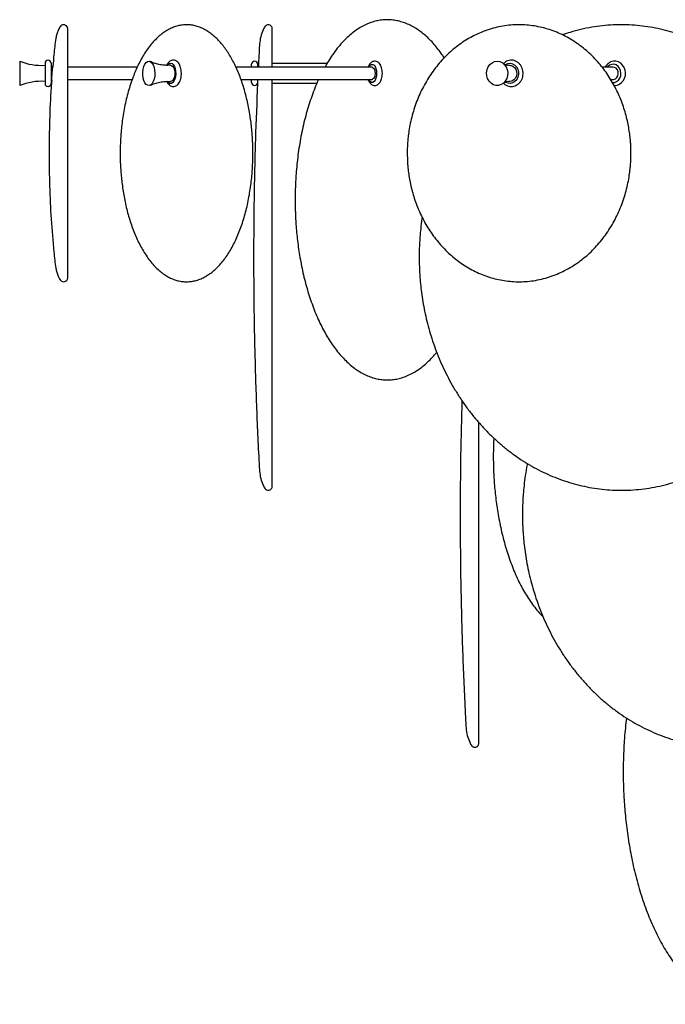
# Model space of a CAD drawing. Units: millimetres. Extents: x -3 to 34.1, y 6.9 to 59.6.
# Drawn here: x -3 to 9.5, y 6.9 to 26.1 of the extents above; entities that cross this region are included whole.
import ezdxf

# ---------------------------------------------------------------- set-up
doc = ezdxf.new("R2010")
doc.units = ezdxf.units.MM

msp = doc.modelspace()

# ---------------------------------------------------------------- linework, layer by layer
for p, q in [((-2.085, 21.051), (-2.085, 25.896)), ((1.891, 25.146), (1.891, 25.897)), ((-3.019, 25.265), (-3.019, 24.791)), ((-2.527, 25.225), (-2.527, 24.83)), ((-2.409, 25.225), (-2.409, 24.83)), ((-2.379, 25.127), (-2.409, 25.127)), ((-0.735, 25.146), (-2.085, 25.146)), ((3.832, 25.146), (1.187, 25.146)), ((1.489, 25.146), (1.489, 25.205)), ((1.607, 25.146), (1.607, 25.205)), ((2.953, 25.217), (1.891, 25.217)), ((8.516, 25.146), (8.305, 25.146)), ((-2.409, 24.929), (-2.395, 24.929)), ((-2.085, 24.91), (-0.832, 24.91)), ((1.283, 24.91), (3.832, 24.91)), ((1.489, 24.851), (1.489, 24.91)), ((1.607, 24.851), (1.607, 24.91)), ((1.607, 24.91), (1.607, 24.906)), ((1.607, 24.905), (1.607, 24.91)), ((1.891, 16.993), (1.891, 24.91)), ((8.469, 24.91), (8.516, 24.91)), ((1.891, 24.839), (2.761, 24.839)), ((-2.449, 23.474), (-2.449, 23.473)), ((1.528, 21.464), (1.528, 21.426)), ((5.906, 11.993), (5.906, 18.236)), ((5.543, 16.464), (5.543, 16.426))]:
    msp.add_line(p, q)
at = {"flags": 128}
for points in [[(-0.584, 24.843), (-0.605, 24.886), (-0.619, 24.937), (-0.627, 24.995), (-0.628, 25.054), (-0.621, 25.112), (-0.607, 25.164), (-0.587, 25.208), (-0.562, 25.24), (-0.534, 25.26), (-0.505, 25.264), (-0.475, 25.254), (-0.448, 25.23), (-0.425, 25.193), (-0.407, 25.145), (-0.396, 25.091), (-0.392, 25.032), (-0.395, 24.973), (-0.406, 24.917), (-0.423, 24.869), (-0.445, 24.83), (-0.472, 24.804), (-0.501, 24.792), (-0.53, 24.795), (-0.559, 24.812), (-0.584, 24.843)], [(-0.142, 25.188), (-0.136, 25.196), (-0.112, 25.218), (-0.085, 25.225), (-0.058, 25.219), (-0.034, 25.198), (-0.013, 25.164), (0.003, 25.12), (0.012, 25.07), (0.014, 25.016), (0.009, 24.963), (-0.003, 24.915), (-0.021, 24.876), (-0.044, 24.847), (-0.07, 24.833), (-0.097, 24.832), (-0.123, 24.846), (-0.146, 24.874), (-0.146, 24.874)], [(-0.087, 25.185), (-0.067, 25.181), (-0.045, 25.164), (-0.026, 25.135), (-0.013, 25.096), (-0.006, 25.051), (-0.006, 25.004), (-0.013, 24.959), (-0.027, 24.921), (-0.045, 24.891), (-0.067, 24.874), (-0.087, 24.871)], [(3.766, 25.146), (3.774, 25.162), (3.795, 25.189), (3.819, 25.203), (3.845, 25.203), (3.869, 25.189), (3.89, 25.162), (3.906, 25.124), (3.917, 25.078), (3.92, 25.028), (3.917, 24.978), (3.906, 24.932), (3.89, 24.894), (3.869, 24.867), (3.845, 24.853), (3.819, 24.853), (3.795, 24.867), (3.774, 24.894), (3.766, 24.91)], [(3.832, 25.146), (3.842, 25.144), (3.861, 25.13), (3.877, 25.104), (3.887, 25.068), (3.891, 25.028), (3.887, 24.988), (3.877, 24.952), (3.861, 24.926), (3.842, 24.912), (3.832, 24.91)], [(6.121, 25.2), (6.163, 25.235), (6.21, 25.257), (6.261, 25.265), (6.312, 25.258), (6.36, 25.236), (6.402, 25.201), (6.435, 25.156), (6.457, 25.102), (6.467, 25.044), (6.464, 24.985), (6.448, 24.928), (6.421, 24.878), (6.384, 24.837), (6.339, 24.808), (6.289, 24.793), (6.238, 24.793), (6.188, 24.807), (6.143, 24.836), (6.105, 24.876), (6.077, 24.926), (6.061, 24.982), (6.058, 25.041), (6.067, 25.1), (6.089, 25.154), (6.121, 25.2)], [(6.419, 25.197), (6.428, 25.203), (6.472, 25.221), (6.518, 25.225), (6.564, 25.215), (6.606, 25.19), (6.64, 25.154), (6.664, 25.108), (6.677, 25.057), (6.678, 25.003), (6.666, 24.951), (6.642, 24.905), (6.608, 24.868), (6.567, 24.842), (6.521, 24.831), (6.475, 24.834), (6.431, 24.852), (6.417, 24.86)], [(6.495, 25.185), (6.527, 25.184), (6.566, 25.171), (6.6, 25.145), (6.625, 25.108), (6.641, 25.065), (6.644, 25.018), (6.636, 24.972), (6.616, 24.931), (6.586, 24.899), (6.55, 24.878), (6.51, 24.87), (6.495, 24.871)], [(8.449, 25.187), (8.413, 25.159), (8.402, 25.146)], [(8.5, 24.852), (8.541, 24.853), (8.583, 24.868), (8.619, 24.897), (8.647, 24.935), (8.664, 24.982), (8.67, 25.032), (8.662, 25.082), (8.643, 25.127), (8.614, 25.164), (8.577, 25.191), (8.535, 25.204), (8.491, 25.203), (8.449, 25.187)], [(8.536, 24.793), (8.549, 24.792), (8.598, 24.799), (8.643, 24.818), (8.683, 24.847), (8.716, 24.886), (8.74, 24.933), (8.755, 24.985), (8.758, 25.039), (8.75, 25.093), (8.731, 25.144), (8.702, 25.189), (8.664, 25.225), (8.619, 25.25), (8.571, 25.263), (8.522, 25.263), (8.474, 25.251), (8.45, 25.239), (8.45, 25.239)], [(8.516, 24.91), (8.526, 24.91), (8.561, 24.922), (8.589, 24.946), (8.609, 24.98), (8.618, 25.019), (8.615, 25.06), (8.599, 25.097), (8.574, 25.126), (8.541, 25.142), (8.516, 25.146)]]:
    msp.add_lwpolyline(points, dxfattribs=at)
for centre, radius, start, end in [((-2.593, 26.346), 1.163, 248.4864, 273.2205), ((-2.468, 25.225), 0.0592, 0.5394, 179.4606), ((1.548, 25.205), 0.0591, 0, 180), ((-2.593, 23.71), 1.163, 86.7795, 111.5136), ((-2.468, 24.831), 0.0592, 180.5394, 359.4606), ((1.548, 24.851), 0.0591, 180, 0)]:
    msp.add_arc(centre, radius, start, end)
for points, knots in [([(5.234, 25.331), (5.222, 25.351), (5.184, 25.409), (5.118, 25.496), (5.038, 25.594), (4.955, 25.683), (4.869, 25.764), (4.78, 25.837), (4.688, 25.9), (4.593, 25.955), (4.494, 26), (4.392, 26.035), (4.286, 26.06), (4.177, 26.072), (4.069, 26.072), (3.964, 26.059), (3.86, 26.035), (3.755, 25.998), (3.65, 25.948), (3.547, 25.887), (3.446, 25.813), (3.347, 25.727), (3.249, 25.628), (3.154, 25.516), (3.065, 25.396), (2.983, 25.272), (2.935, 25.187), (2.912, 25.146)], [0, 0, 0, 0, 0.019958, 0.058092, 0.096095, 0.134156, 0.172298, 0.21058, 0.249088, 0.287944, 0.327319, 0.367432, 0.408542, 0.450907, 0.494727, 0.534304, 0.574059, 0.618428, 0.660341, 0.702584, 0.745229, 0.788347, 0.832015, 0.876309, 0.921361, 0.962147, 1, 1, 1, 1]), ([(-2.085, 25.896), (-2.086, 25.903), (-2.087, 25.916), (-2.099, 25.941), (-2.124, 25.965), (-2.165, 25.976), (-2.206, 25.966), (-2.242, 25.924), (-2.275, 25.865), (-2.299, 25.788), (-2.323, 25.684), (-2.34, 25.551), (-2.358, 25.369), (-2.368, 25.24), (-2.374, 25.164)], [0, 0, 0, 0, 0.020162, 0.040728, 0.081697, 0.122536, 0.162785, 0.203292, 0.284469, 0.365573, 0.446647, 0.608024, 0.769389, 1, 1, 1, 1]), ([(1.514, 23.473), (1.514, 23.534), (1.513, 23.619), (1.507, 23.744), (1.5, 23.85), (1.489, 23.975), (1.474, 24.105), (1.454, 24.238), (1.43, 24.374), (1.401, 24.509), (1.367, 24.642), (1.329, 24.773), (1.287, 24.901), (1.241, 25.024), (1.19, 25.142), (1.135, 25.254), (1.077, 25.359), (1.016, 25.457), (0.951, 25.547), (0.883, 25.63), (0.812, 25.705), (0.738, 25.772), (0.661, 25.83), (0.581, 25.879), (0.498, 25.919), (0.412, 25.949), (0.323, 25.968), (0.233, 25.975), (0.143, 25.97), (0.054, 25.953), (-0.031, 25.926), (-0.115, 25.888), (-0.198, 25.84), (-0.28, 25.779), (-0.362, 25.706), (-0.442, 25.619), (-0.519, 25.523), (-0.59, 25.419), (-0.656, 25.308), (-0.715, 25.193), (-0.768, 25.077), (-0.818, 24.953), (-0.865, 24.819), (-0.909, 24.674), (-0.948, 24.524), (-0.981, 24.372), (-1.009, 24.218), (-1.03, 24.066), (-1.046, 23.923), (-1.056, 23.797), (-1.062, 23.682), (-1.066, 23.577), (-1.066, 23.506), (-1.066, 23.473)], [0, 0, 0, 0, 0.023476, 0.032893, 0.048515, 0.064682, 0.081973, 0.099962, 0.118477, 0.137382, 0.156583, 0.176012, 0.19562, 0.215375, 0.235252, 0.255233, 0.275086, 0.294923, 0.314803, 0.334726, 0.354699, 0.37474, 0.394877, 0.415153, 0.435632, 0.456402, 0.47757, 0.498746, 0.520536, 0.541172, 0.561918, 0.582791, 0.603824, 0.624994, 0.647872, 0.670614, 0.693123, 0.715289, 0.736942, 0.757792, 0.777261, 0.795929, 0.817714, 0.839221, 0.86061, 0.881836, 0.902806, 0.923308, 0.942741, 0.959473, 0.972431, 0.987365, 1, 1, 1, 1]), ([(1.891, 25.897), (1.89, 25.905), (1.888, 25.921), (1.874, 25.945), (1.849, 25.966), (1.813, 25.976), (1.777, 25.968), (1.74, 25.934), (1.705, 25.855), (1.66, 25.743), (1.643, 25.6), (1.632, 25.408), (1.625, 25.262), (1.62, 25.165)], [0, 0, 0, 0, 0.0234597, 0.0473311, 0.0839195, 0.1207658, 0.1563282, 0.1915737, 0.269075, 0.4139318, 0.5580582, 0.705225, 1, 1, 1, 1]), ([(8.864, 23.473), (8.863, 23.534), (8.862, 23.619), (8.852, 23.745), (8.84, 23.851), (8.821, 23.977), (8.794, 24.109), (8.76, 24.244), (8.717, 24.382), (8.666, 24.52), (8.607, 24.657), (8.539, 24.792), (8.463, 24.923), (8.38, 25.05), (8.288, 25.171), (8.189, 25.287), (8.083, 25.395), (7.969, 25.497), (7.85, 25.59), (7.724, 25.674), (7.593, 25.749), (7.456, 25.814), (7.315, 25.869), (7.171, 25.913), (7.024, 25.945), (6.874, 25.966), (6.722, 25.975), (6.569, 25.971), (6.414, 25.955), (6.259, 25.926), (6.104, 25.883), (5.957, 25.829), (5.817, 25.765), (5.686, 25.693), (5.56, 25.612), (5.439, 25.521), (5.323, 25.421), (5.214, 25.312), (5.111, 25.196), (5.015, 25.072), (4.927, 24.941), (4.846, 24.805), (4.774, 24.663), (4.711, 24.516), (4.656, 24.366), (4.61, 24.213), (4.574, 24.062), (4.548, 23.919), (4.532, 23.793), (4.521, 23.68), (4.516, 23.576), (4.515, 23.506), (4.514, 23.473)], [0, 0, 0, 0, 0.023241, 0.032615, 0.048181, 0.064341, 0.081677, 0.099771, 0.118459, 0.137607, 0.157124, 0.176943, 0.197015, 0.217304, 0.237784, 0.258437, 0.279251, 0.300217, 0.321332, 0.342594, 0.364004, 0.385567, 0.407286, 0.429155, 0.450956, 0.472871, 0.495014, 0.517402, 0.540047, 0.562961, 0.58615, 0.609614, 0.630802, 0.651988, 0.67317, 0.694344, 0.71551, 0.736662, 0.757798, 0.778911, 0.799994, 0.821035, 0.842019, 0.862917, 0.883715, 0.904353, 0.924589, 0.943828, 0.960305, 0.973025, 0.987677, 1, 1, 1, 1]), ([(12.609, 21.445), (12.608, 21.528), (12.607, 21.643), (12.597, 21.813), (12.585, 21.957), (12.565, 22.128), (12.538, 22.307), (12.504, 22.493), (12.46, 22.684), (12.409, 22.877), (12.349, 23.07), (12.28, 23.264), (12.202, 23.456), (12.116, 23.645), (12.021, 23.831), (11.917, 24.013), (11.806, 24.191), (11.686, 24.363), (11.559, 24.528), (11.424, 24.688), (11.282, 24.84), (11.132, 24.984), (10.976, 25.121), (10.814, 25.249), (10.645, 25.367), (10.471, 25.476), (10.292, 25.575), (10.109, 25.664), (9.922, 25.742), (9.731, 25.809), (9.536, 25.865), (9.338, 25.911), (9.136, 25.944), (8.932, 25.965), (8.726, 25.975), (8.518, 25.971), (8.309, 25.955), (8.1, 25.926), (7.891, 25.883), (7.702, 25.834), (7.583, 25.793), (7.533, 25.776)], [0, 0, 0, 0, 0.029306, 0.041033, 0.060522, 0.080745, 0.102435, 0.125073, 0.148452, 0.172408, 0.196823, 0.221611, 0.246706, 0.272061, 0.297637, 0.323405, 0.349342, 0.37543, 0.401657, 0.42801, 0.454482, 0.481067, 0.507761, 0.53456, 0.561465, 0.588473, 0.615558, 0.642515, 0.669555, 0.696739, 0.724079, 0.751585, 0.77927, 0.807143, 0.835212, 0.863484, 0.891961, 0.920643, 0.949527, 0.97861, 1, 1, 1, 1]), ([(-0.145, 24.843), (-0.14, 24.836), (-0.127, 24.817), (-0.103, 24.794), (-0.07, 24.776), (-0.034, 24.77), (0.002, 24.776), (0.035, 24.793), (0.063, 24.819), (0.087, 24.854), (0.106, 24.898), (0.119, 24.95), (0.125, 25.006), (0.124, 25.062), (0.117, 25.117), (0.102, 25.168), (0.081, 25.212), (0.054, 25.247), (0.024, 25.27), (-0.011, 25.284), (-0.049, 25.285), (-0.085, 25.273), (-0.115, 25.252), (-0.14, 25.223), (-0.153, 25.198), (-0.159, 25.185)], [0, 0, 0, 0, 0.027751, 0.071714, 0.111992, 0.150814, 0.191854, 0.231486, 0.272595, 0.317608, 0.366339, 0.415887, 0.464902, 0.513636, 0.562572, 0.612141, 0.66305, 0.709539, 0.751764, 0.791227, 0.834198, 0.874416, 0.914337, 0.957101, 1, 1, 1, 1]), ([(6.382, 24.841), (6.386, 24.837), (6.402, 24.818), (6.437, 24.796), (6.486, 24.776), (6.537, 24.77), (6.588, 24.776), (6.636, 24.794), (6.679, 24.824), (6.716, 24.863), (6.744, 24.91), (6.762, 24.963), (6.769, 25.019), (6.765, 25.076), (6.75, 25.131), (6.724, 25.181), (6.689, 25.224), (6.646, 25.257), (6.597, 25.278), (6.546, 25.286), (6.495, 25.282), (6.446, 25.265), (6.41, 25.243), (6.393, 25.226), (6.388, 25.221)], [0, 0, 0, 0, 0.0158969, 0.0648477, 0.1132835, 0.1611274, 0.2085144, 0.2556934, 0.3029595, 0.3505795, 0.3986605, 0.4471696, 0.4960121, 0.5450986, 0.594356, 0.643694, 0.692974, 0.7419855, 0.7905082, 0.8384377, 0.885877, 0.9330727, 0.9803054, 1, 1, 1, 1]), ([(-2.387, 25.028), (-2.386, 25.043), (-2.384, 25.075), (-2.38, 25.116), (-2.378, 25.147), (-2.376, 25.165), (-2.376, 25.167), (-2.377, 25.155), (-2.379, 25.136), (-2.379, 25.127)], [0, 0, 0, 0, 0.144881, 0.289768, 0.434449, 0.578697, 0.722543, 0.866194, 1, 1, 1, 1]), ([(-0.087, 25.187), (-0.095, 25.186), (-0.137, 25.181), (-0.213, 25.185), (-0.311, 25.199), (-0.402, 25.224), (-0.456, 25.247), (-0.482, 25.258)], [0, 0, 0, 0, 0.058014, 0.304567, 0.545616, 0.779313, 1, 1, 1, 1]), ([(1.619, 25.165), (1.619, 25.166), (1.619, 25.168), (1.619, 25.162), (1.618, 25.15), (1.618, 25.146)], [0, 0, 0, 0, 0.023024, 0.674937, 1, 1, 1, 1]), ([(3.755, 24.91), (3.756, 24.906), (3.761, 24.885), (3.778, 24.855), (3.804, 24.823), (3.834, 24.802), (3.869, 24.791), (3.905, 24.792), (3.939, 24.806), (3.967, 24.828), (3.991, 24.86), (4.01, 24.9), (4.024, 24.949), (4.031, 25.002), (4.031, 25.056), (4.024, 25.109), (4.009, 25.159), (3.989, 25.201), (3.962, 25.233), (3.932, 25.254), (3.897, 25.265), (3.861, 25.264), (3.827, 25.25), (3.799, 25.228), (3.776, 25.196), (3.76, 25.168), (3.755, 25.149), (3.754, 25.146)], [0, 0, 0, 0, 0.011109, 0.060101, 0.103748, 0.143162, 0.180401, 0.220648, 0.258498, 0.296554, 0.33785, 0.383352, 0.430725, 0.477641, 0.524215, 0.570995, 0.618457, 0.667432, 0.711121, 0.750567, 0.787817, 0.828098, 0.865961, 0.904002, 0.945264, 0.990737, 1, 1, 1, 1]), ([(6.494, 25.185), (6.492, 25.185), (6.478, 25.182), (6.448, 25.185), (6.418, 25.193), (6.402, 25.202), (6.4, 25.203), (6.4, 25.204)], [0, 0, 0, 0, 0.048284, 0.362742, 0.622367, 0.834528, 1, 1, 1, 1]), ([(8.45, 25.239), (8.441, 25.234), (8.419, 25.219), (8.387, 25.189), (8.37, 25.16), (8.362, 25.146)], [0, 0, 0, 0, 0.240495, 0.632014, 1, 1, 1, 1]), ([(-2.398, 24.89), (-2.398, 24.89), (-2.398, 24.888), (-2.398, 24.897), (-2.396, 24.919), (-2.393, 24.955), (-2.39, 24.993), (-2.388, 25.018), (-2.387, 25.028)], [0, 0, 0, 0, 0.008728, 0.222447, 0.43617, 0.650305, 0.86508, 1, 1, 1, 1]), ([(2.793, 24.91), (2.784, 24.891), (2.752, 24.823), (2.702, 24.7), (2.643, 24.54), (2.589, 24.374), (2.54, 24.204), (2.496, 24.028), (2.457, 23.849), (2.424, 23.667), (2.396, 23.483), (2.374, 23.301), (2.357, 23.127), (2.347, 22.975), (2.34, 22.84), (2.336, 22.709), (2.334, 22.545), (2.337, 22.395), (2.342, 22.247), (2.349, 22.12), (2.361, 21.97), (2.376, 21.813), (2.396, 21.65), (2.422, 21.484), (2.452, 21.316), (2.487, 21.148), (2.527, 20.982), (2.572, 20.818), (2.622, 20.658), (2.677, 20.501), (2.736, 20.35), (2.8, 20.205), (2.869, 20.066), (2.941, 19.935), (3.017, 19.811), (3.098, 19.694), (3.183, 19.585), (3.272, 19.484), (3.365, 19.392), (3.462, 19.31), (3.562, 19.239), (3.664, 19.18), (3.769, 19.132), (3.873, 19.097), (3.975, 19.075), (4.075, 19.064), (4.176, 19.064), (4.28, 19.075), (4.386, 19.098), (4.494, 19.135), (4.6, 19.184), (4.702, 19.244), (4.798, 19.312), (4.891, 19.391), (4.981, 19.479), (5.046, 19.55), (5.081, 19.594), (5.087, 19.602)], [0, 0, 0, 0, 0.007851, 0.027639, 0.047406, 0.067147, 0.086852, 0.106508, 0.126091, 0.145564, 0.164852, 0.183792, 0.201952, 0.218315, 0.230015, 0.243023, 0.25782, 0.279476, 0.288226, 0.302759, 0.317855, 0.334056, 0.350971, 0.368444, 0.386347, 0.404589, 0.423099, 0.441825, 0.460723, 0.479759, 0.498904, 0.518134, 0.537427, 0.556763, 0.576127, 0.595507, 0.615313, 0.635404, 0.65562, 0.675953, 0.696394, 0.716934, 0.737569, 0.758269, 0.777619, 0.796463, 0.815555, 0.835013, 0.855023, 0.875769, 0.897427, 0.916956, 0.936561, 0.956211, 0.975882, 0.995558, 1, 1, 1, 1]), ([(-2.396, 24.89), (-2.4, 24.845), (-2.422, 24.586), (-2.442, 24.114), (-2.447, 23.687), (-2.449, 23.474)], [0, 0, 0, 0, 0.09686, 0.548449, 1, 1, 1, 1]), ([(-0.481, 24.797), (-0.474, 24.801), (-0.44, 24.818), (-0.369, 24.842), (-0.27, 24.864), (-0.175, 24.874), (-0.114, 24.871), (-0.087, 24.869)], [0, 0, 0, 0, 0.061977, 0.3065, 0.556584, 0.80668, 1, 1, 1, 1]), ([(-0.16, 24.872), (-0.159, 24.87), (-0.155, 24.859), (-0.15, 24.85), (-0.145, 24.843)], [0, 0, 0, 0, 0.153339, 1, 1, 1, 1]), ([(1.604, 24.834), (1.589, 24.469), (1.56, 23.725), (1.533, 22.602), (1.529, 21.843), (1.528, 21.464)], [0, 0, 0, 0, 0.324882, 0.662717, 1, 1, 1, 1]), ([(6.4, 24.853), (6.4, 24.852), (6.398, 24.851), (6.405, 24.856), (6.421, 24.864), (6.452, 24.872), (6.48, 24.874), (6.493, 24.871), (6.495, 24.871)], [0, 0, 0, 0, 0.0196284, 0.2021539, 0.4162719, 0.6695648, 0.9694623, 1, 1, 1, 1]), ([(-2.449, 23.473), (-2.447, 23.259), (-2.443, 22.833), (-2.411, 22.193), (-2.371, 21.714), (-2.34, 21.396), (-2.323, 21.263), (-2.299, 21.159), (-2.275, 21.082), (-2.242, 21.023), (-2.206, 20.981), (-2.165, 20.97), (-2.124, 20.981), (-2.099, 21.006), (-2.087, 21.031), (-2.086, 21.044), (-2.085, 21.051)], [0, 0, 0, 0, 0.238497, 0.477015, 0.715629, 0.775271, 0.834917, 0.864882, 0.894859, 0.924862, 0.939834, 0.95471, 0.969804, 0.984947, 0.992548, 1, 1, 1, 1]), ([(-1.066, 23.473), (-1.066, 23.413), (-1.065, 23.327), (-1.059, 23.202), (-1.052, 23.094), (-1.04, 22.967), (-1.024, 22.835), (-1.004, 22.698), (-0.978, 22.559), (-0.947, 22.42), (-0.912, 22.282), (-0.871, 22.147), (-0.826, 22.014), (-0.775, 21.888), (-0.721, 21.767), (-0.663, 21.652), (-0.598, 21.54), (-0.526, 21.434), (-0.45, 21.336), (-0.371, 21.25), (-0.29, 21.175), (-0.208, 21.114), (-0.127, 21.064), (-0.046, 21.026), (0.035, 20.998), (0.119, 20.98), (0.207, 20.972), (0.298, 20.976), (0.391, 20.992), (0.483, 21.021), (0.57, 21.061), (0.653, 21.111), (0.734, 21.171), (0.813, 21.242), (0.888, 21.322), (0.96, 21.411), (1.029, 21.509), (1.094, 21.616), (1.154, 21.73), (1.211, 21.852), (1.263, 21.981), (1.311, 22.115), (1.354, 22.255), (1.392, 22.4), (1.425, 22.548), (1.452, 22.698), (1.474, 22.848), (1.491, 22.993), (1.502, 23.121), (1.509, 23.236), (1.513, 23.349), (1.514, 23.429), (1.514, 23.473)], [0, 0, 0, 0, 0.023435, 0.032976, 0.048802, 0.065232, 0.082854, 0.101236, 0.120206, 0.139626, 0.159397, 0.179446, 0.199717, 0.220286, 0.240097, 0.260777, 0.281784, 0.304796, 0.327428, 0.349771, 0.3719, 0.393851, 0.414747, 0.434306, 0.454079, 0.474122, 0.494683, 0.516094, 0.538471, 0.561092, 0.581986, 0.603021, 0.624169, 0.64539, 0.666647, 0.687911, 0.709163, 0.73039, 0.751591, 0.772802, 0.793984, 0.815111, 0.836167, 0.857132, 0.877963, 0.898584, 0.918824, 0.938244, 0.956212, 0.968995, 0.982808, 1, 1, 1, 1]), ([(4.514, 23.473), (4.516, 23.413), (4.517, 23.327), (4.527, 23.202), (4.539, 23.095), (4.558, 22.968), (4.585, 22.837), (4.62, 22.7), (4.663, 22.562), (4.714, 22.424), (4.773, 22.287), (4.84, 22.154), (4.915, 22.024), (4.998, 21.899), (5.089, 21.778), (5.186, 21.664), (5.29, 21.557), (5.401, 21.457), (5.518, 21.365), (5.641, 21.281), (5.769, 21.206), (5.903, 21.141), (6.04, 21.086), (6.182, 21.041), (6.327, 21.007), (6.475, 20.984), (6.626, 20.973), (6.778, 20.974), (6.932, 20.987), (7.086, 21.014), (7.24, 21.053), (7.391, 21.105), (7.539, 21.17), (7.684, 21.248), (7.82, 21.335), (7.945, 21.43), (8.061, 21.531), (8.17, 21.64), (8.273, 21.757), (8.369, 21.882), (8.457, 22.013), (8.537, 22.151), (8.609, 22.293), (8.672, 22.441), (8.726, 22.591), (8.771, 22.743), (8.807, 22.894), (8.832, 23.036), (8.848, 23.16), (8.858, 23.273), (8.864, 23.375), (8.864, 23.444), (8.864, 23.473)], [0, 0, 0, 0, 0.0232738, 0.0326567, 0.0482492, 0.0644573, 0.081865, 0.1000612, 0.1188803, 0.1380777, 0.1574699, 0.1771454, 0.1970449, 0.2171322, 0.2373802, 0.2577696, 0.2782872, 0.2989249, 0.3196793, 0.3405511, 0.3615446, 0.3826682, 0.4039333, 0.4253547, 0.4469497, 0.4687374, 0.4907381, 0.5129715, 0.5354556, 0.5582036, 0.581217, 0.6042199, 0.6273142, 0.6506395, 0.674209, 0.6954119, 0.7166105, 0.7377992, 0.7589735, 0.7801273, 0.8012525, 0.8223375, 0.8433645, 0.8643053, 0.88511, 0.9056814, 0.9257999, 0.9448408, 0.9609844, 0.9737493, 0.9886587, 1, 1, 1, 1]), ([(4.806, 22.226), (4.804, 22.218), (4.792, 22.145), (4.777, 22.017), (4.761, 21.852), (4.752, 21.697), (4.747, 21.565), (4.747, 21.478), (4.746, 21.445)], [0, 0, 0, 0, 0.029956, 0.283904, 0.493729, 0.666676, 0.875367, 1, 1, 1, 1]), ([(1.528, 21.426), (1.529, 21.047), (1.532, 20.289), (1.562, 19.149), (1.595, 18.197), (1.626, 17.577), (1.643, 17.291), (1.66, 17.147), (1.705, 17.035), (1.74, 16.957), (1.777, 16.922), (1.813, 16.915), (1.849, 16.924), (1.874, 16.945), (1.888, 16.97), (1.89, 16.986), (1.891, 16.993)], [0, 0, 0, 0, 0.2424664, 0.4853299, 0.7293544, 0.8516049, 0.8825721, 0.9128995, 0.9433806, 0.9596886, 0.967105, 0.9745882, 0.9823415, 0.9900405, 0.9950636, 1, 1, 1, 1]), ([(4.746, 21.445), (4.747, 21.363), (4.749, 21.247), (4.759, 21.077), (4.771, 20.933), (4.79, 20.762), (4.817, 20.583), (4.852, 20.396), (4.895, 20.205), (4.947, 20.012), (5.008, 19.817), (5.077, 19.623), (5.155, 19.43), (5.242, 19.24), (5.338, 19.053), (5.442, 18.87), (5.555, 18.692), (5.675, 18.519), (5.804, 18.353), (5.94, 18.193), (6.083, 18.04), (6.234, 17.896), (6.39, 17.76), (6.552, 17.634), (6.719, 17.517), (6.89, 17.41), (7.066, 17.313), (7.246, 17.226), (7.431, 17.149), (7.619, 17.083), (7.811, 17.027), (8.007, 16.982), (8.205, 16.948), (8.405, 16.926), (8.607, 16.916), (8.811, 16.918), (9.016, 16.932), (9.221, 16.959), (9.427, 16.998), (9.631, 17.051), (9.835, 17.116), (10.037, 17.194), (10.235, 17.286), (10.43, 17.39), (10.62, 17.506), (10.805, 17.635), (10.977, 17.77), (11.138, 17.911), (11.287, 18.056), (11.429, 18.209), (11.565, 18.369), (11.693, 18.537), (11.814, 18.713), (11.928, 18.894), (12.033, 19.082), (12.13, 19.275), (12.218, 19.473), (12.298, 19.676), (12.369, 19.882), (12.431, 20.09), (12.483, 20.3), (12.526, 20.51), (12.559, 20.713), (12.581, 20.899), (12.596, 21.061), (12.606, 21.239), (12.608, 21.365), (12.609, 21.445)], [0, 0, 0, 0, 0.017406, 0.024372, 0.035952, 0.047974, 0.060875, 0.074347, 0.088269, 0.102543, 0.117098, 0.131884, 0.146861, 0.161999, 0.177274, 0.192668, 0.208165, 0.223754, 0.239423, 0.255165, 0.270973, 0.286839, 0.30276, 0.318643, 0.334333, 0.350063, 0.365842, 0.381673, 0.397559, 0.413507, 0.429521, 0.445609, 0.461778, 0.478036, 0.494391, 0.510851, 0.527422, 0.544111, 0.560923, 0.577861, 0.594926, 0.612119, 0.629439, 0.646867, 0.66423, 0.681628, 0.699122, 0.714889, 0.730655, 0.746416, 0.762172, 0.777921, 0.793661, 0.809391, 0.825106, 0.840803, 0.856476, 0.872115, 0.887706, 0.903226, 0.918631, 0.933835, 0.948632, 0.962383, 0.973397, 0.983077, 1, 1, 1, 1]), ([(5.577, 18.662), (5.568, 18.308), (5.547, 17.576), (5.545, 16.843), (5.543, 16.464)], [0, 0, 0, 0, 0.48274, 1, 1, 1, 1]), ([(6.198, 17.933), (6.196, 17.903), (6.192, 17.831), (6.189, 17.709), (6.187, 17.545), (6.189, 17.395), (6.195, 17.247), (6.202, 17.12), (6.213, 16.97), (6.229, 16.813), (6.249, 16.65), (6.274, 16.484), (6.305, 16.316), (6.34, 16.148), (6.38, 15.982), (6.425, 15.818), (6.475, 15.658), (6.53, 15.501), (6.589, 15.35), (6.653, 15.205), (6.721, 15.066), (6.794, 14.935), (6.87, 14.811), (6.95, 14.694), (7.036, 14.585), (7.104, 14.506), (7.144, 14.467), (7.154, 14.458)], [0, 0, 0, 0, 0.021338, 0.05227, 0.087456, 0.138952, 0.159761, 0.19432, 0.230217, 0.268741, 0.308965, 0.350515, 0.393088, 0.436465, 0.480482, 0.52501, 0.569949, 0.615216, 0.660742, 0.706469, 0.752347, 0.798329, 0.844374, 0.890458, 0.937556, 0.985331, 1, 1, 1, 1]), ([(6.85, 17.437), (6.848, 17.428), (6.832, 17.351), (6.809, 17.207), (6.785, 17.017), (6.769, 16.852), (6.76, 16.697), (6.755, 16.565), (6.754, 16.478), (6.754, 16.445)], [0, 0, 0, 0, 0.027165, 0.238916, 0.438161, 0.602786, 0.738478, 0.902215, 1, 1, 1, 1]), ([(5.543, 16.426), (5.545, 16.047), (5.548, 15.289), (5.577, 14.149), (5.611, 13.197), (5.642, 12.577), (5.658, 12.291), (5.676, 12.147), (5.721, 12.035), (5.756, 11.957), (5.792, 11.922), (5.829, 11.915), (5.865, 11.924), (5.89, 11.945), (5.904, 11.97), (5.905, 11.986), (5.906, 11.993)], [0, 0, 0, 0, 0.242466, 0.48533, 0.729354, 0.851605, 0.882572, 0.912899, 0.943381, 0.959689, 0.967105, 0.974588, 0.982341, 0.99004, 0.995064, 1, 1, 1, 1]), ([(6.754, 16.445), (6.755, 16.363), (6.757, 16.247), (6.767, 16.078), (6.779, 15.933), (6.798, 15.762), (6.825, 15.583), (6.86, 15.396), (6.903, 15.205), (6.955, 15.012), (7.016, 14.817), (7.085, 14.623), (7.163, 14.43), (7.25, 14.24), (7.346, 14.053), (7.45, 13.87), (7.562, 13.692), (7.683, 13.519), (7.812, 13.353), (7.948, 13.193), (8.091, 13.04), (8.241, 12.896), (8.398, 12.76), (8.56, 12.634), (8.727, 12.517), (8.898, 12.41), (9.073, 12.313), (9.254, 12.226), (9.439, 12.149), (9.627, 12.083), (9.819, 12.027), (10.015, 11.982), (10.213, 11.948), (10.413, 11.927), (10.615, 11.916), (10.819, 11.918), (11.024, 11.932), (11.229, 11.959), (11.435, 11.998), (11.639, 12.051), (11.843, 12.116), (12.044, 12.194), (12.243, 12.286), (12.438, 12.39), (12.628, 12.506), (12.812, 12.635), (12.985, 12.77), (13.146, 12.911), (13.295, 13.056), (13.437, 13.209), (13.573, 13.369), (13.701, 13.537), (13.822, 13.713), (13.936, 13.894), (14.041, 14.082), (14.138, 14.275), (14.226, 14.473), (14.306, 14.676), (14.377, 14.882), (14.438, 15.09), (14.491, 15.3), (14.534, 15.51), (14.567, 15.713), (14.589, 15.899), (14.603, 16.061), (14.614, 16.239), (14.616, 16.365), (14.617, 16.445)], [0, 0, 0, 0, 0.017406, 0.024372, 0.035952, 0.047974, 0.060875, 0.074347, 0.088269, 0.102543, 0.117098, 0.131884, 0.146861, 0.161999, 0.177274, 0.192668, 0.208165, 0.223754, 0.239423, 0.255165, 0.270973, 0.286839, 0.30276, 0.318643, 0.334333, 0.350063, 0.365842, 0.381673, 0.397559, 0.413507, 0.429521, 0.445609, 0.461778, 0.478036, 0.494391, 0.510851, 0.527422, 0.544111, 0.560923, 0.577861, 0.594926, 0.612119, 0.629439, 0.646867, 0.66423, 0.681628, 0.699122, 0.714889, 0.730655, 0.746416, 0.762172, 0.777921, 0.793661, 0.809391, 0.825106, 0.840803, 0.856476, 0.872115, 0.887706, 0.903226, 0.918631, 0.933835, 0.948632, 0.962383, 0.973397, 0.983077, 1, 1, 1, 1]), ([(8.775, 12.489), (8.768, 12.425), (8.753, 12.294), (8.737, 12.098), (8.726, 11.922), (8.719, 11.765), (8.714, 11.613), (8.713, 11.423), (8.715, 11.249), (8.721, 11.079), (8.727, 10.935), (8.739, 10.762), (8.755, 10.581), (8.775, 10.393), (8.801, 10.199), (8.832, 10.003), (8.868, 9.805), (8.909, 9.608), (8.956, 9.412), (9.008, 9.219), (9.066, 9.029), (9.128, 8.844), (9.195, 8.664), (9.268, 8.49), (9.344, 8.323), (9.426, 8.162), (9.511, 8.01), (9.6, 7.866), (9.694, 7.731), (9.79, 7.605), (9.89, 7.489), (9.993, 7.382), (10.099, 7.286), (10.207, 7.201), (10.317, 7.126), (10.429, 7.063), (10.542, 7.011), (10.654, 6.971), (10.765, 6.942), (10.877, 6.924), (10.992, 6.916), (11.11, 6.919), (11.232, 6.935), (11.353, 6.964), (11.475, 7.005), (11.591, 7.057), (11.706, 7.121), (11.815, 7.194), (11.922, 7.276), (12.026, 7.369), (12.128, 7.472), (12.227, 7.585), (12.322, 7.707), (12.414, 7.838), (12.489, 7.954), (12.532, 8.029), (12.546, 8.055)], [0, 0, 0, 0, 0.01716, 0.035519, 0.05234, 0.064186, 0.07702, 0.09269, 0.114259, 0.123001, 0.137534, 0.152666, 0.168939, 0.185971, 0.203604, 0.221711, 0.240196, 0.258987, 0.278027, 0.29727, 0.316679, 0.336223, 0.355877, 0.375618, 0.395431, 0.4153, 0.435211, 0.455154, 0.47512, 0.4951, 0.515086, 0.53507, 0.555048, 0.575011, 0.594954, 0.61487, 0.634752, 0.654133, 0.672757, 0.691605, 0.710795, 0.730504, 0.750928, 0.772225, 0.791612, 0.813265, 0.832778, 0.852343, 0.871946, 0.891577, 0.911224, 0.930879, 0.950536, 0.97019, 0.989836, 1, 1, 1, 1])]:
    msp.add_open_spline(points, degree=3, knots=knots)

doc.saveas('drawing.dxf')
